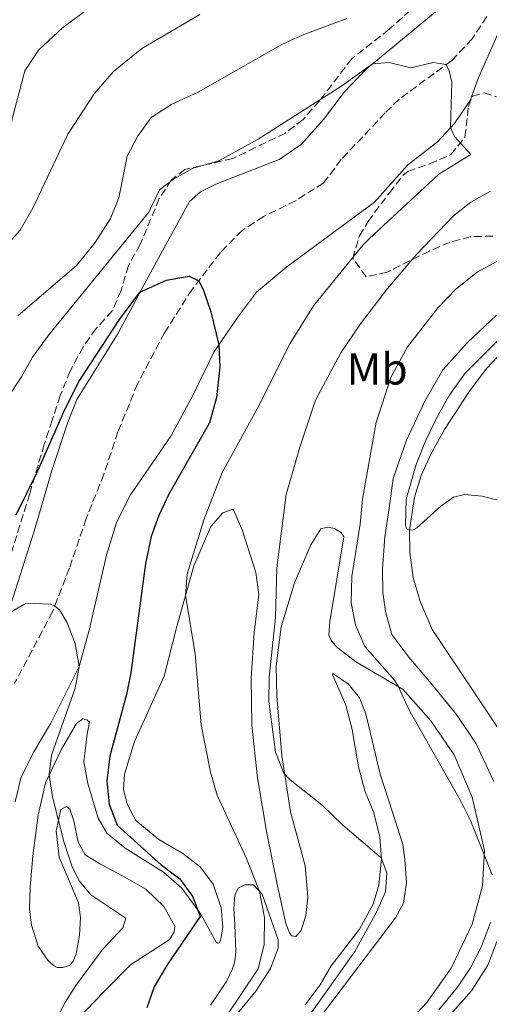
# Model space of a CAD drawing. Units: metres. Extents: x 621497 to 624963, y 4706360 to 4708733.
# Drawn here: x 621664 to 621769, y 4706884 to 4707104 of the extents above; entities that cross this region are included whole.
import ezdxf
from ezdxf.enums import TextEntityAlignment as Align

# ---------------------------------------------------------------- set-up
doc = ezdxf.new("R2010")
doc.units = ezdxf.units.M
doc.header["$MEASUREMENT"] = 0
doc.linetypes.add('DGN Style 3', pattern=[2.435890702152634, 1.739921930109024, -0.6959687720436097])
for name, color, linetype, lineweight in [('Barranco lineal', 142, 'DGN Style 3', 13), ('Curva de nivel directora', 30, 'Continuous', 30), ('Curva de nivel intermedia', 30, 'Continuous', 0), ('Etiqueta de uso rústico', 92, 'Continuous', 0), ('Línea de cambio de uso (parcela vista)', 92, 'Continuous', 0), ('Zona arbolada', 92, 'DGN Style 3', 0)]:
    doc.layers.add(name, color=color, linetype=linetype, lineweight=lineweight)
doc.styles.add('Style-Arial', font='arial.ttf')

msp = doc.modelspace()

# ---------------------------------------------------------------- linework, layer by layer
at = {"layer": 'Barranco lineal', "color": 142, "linetype": 'DGN Style 3', "lineweight": 13}
msp.add_polyline3d([(621768.1500000004, 4707104.369999999, 631.429999999993), (621764.9000000004, 4707099.359999999, 630.75), (621760.3200000003, 4707094.52, 630.070000000007), (621748.5899999999, 4707085.9, 629.3899999999994), (621745.4699999997, 4707082.82, 629.3899999999994), (621735.6600000003, 4707072.439999999, 628.6199999999953), (621731.7199999997, 4707067.17, 628.0399999999936), (621725.4299999997, 4707063.199999999, 627.75), (621718.29, 4707059.66, 626.9700000000012), (621713.5300000003, 4707056.560000001, 626), (621708.6399999997, 4707051.619999999, 625.5200000000041), (621702.3200000003, 4707043.380000001, 624.8399999999965), (621696.1799999997, 4707033.699999999, 623.8699999999953), (621690.1500000004, 4707022.289999999, 623.2899999999936), (621685.7599999999, 4707011.550000001, 622.8000000000029), (621682.6299999999, 4707002.08, 621.929999999993), (621678.6699999999, 4706992.140000001, 621.3500000000058), (621674.9299999997, 4706981.060000001, 620.6699999999983), (621671.1600000003, 4706971.33, 619.8999999999943), (621662.6799999997, 4706955.310000001, 618.6399999999994)], dxfattribs=at)
at = {"layer": 'Curva de nivel directora', "color": 30, "linetype": 'Continuous', "lineweight": 30, "elevation": 625.0000000000001, "flags": 128}
msp.add_lwpolyline([(621663, 4706992.980000001), (621667.8799999993, 4707002.810000001), (621673.9099999999, 4707016.550000001), (621677.1299999985, 4707022.83), (621686.1299999997, 4707036.609999999), (621690.6200000001, 4707042.75), (621696.5999999992, 4707045.440000001), (621701.6799999997, 4707046.33), (621703.8099999998, 4707045.32), (621704.8800000005, 4707043.150000002), (621706.4999999988, 4707038.380000002), (621708.3099999994, 4707031.000000002), (621708.5199999994, 4707025.99), (621707.7599999994, 4707019.230000001), (621706.2100000004, 4707013.54), (621697.129999999, 4706997.570000002), (621694.8800000004, 4706992.82), (621693.1799999994, 4706988.119999999), (621691.9099999998, 4706982.08), (621688.6399999997, 4706957.689999999), (621687.6499999994, 4706952.79), (621683.919999999, 4706939.000000001), (621683.3099999988, 4706933.490000002), (621683.7899999993, 4706928.279999999), (621685.62, 4706923.59), (621695.419999999, 4706914.720000001), (621699.5899999999, 4706911.609999999), (621702.4699999989, 4706907.550000003), (621704.1499999998, 4706903.210000002), (621696.9299999999, 4706892.57), (621693.8200000008, 4706887.460000004), (621692.2199999982, 4706882.730000001)], dxfattribs=at)
at = {"layer": 'Curva de nivel intermedia', "color": 30, "linetype": 'Continuous', "lineweight": 0, "flags": 128}
for points, elevation in [([(621662.0000000009, 4707080.88), (621664.9300000012, 4707092.27), (621668.0899999995, 4707096.930000001), (621673.3700000012, 4707101.880000001), (621681.4300000012, 4707107.810000001)], 645.0000000000001), ([(621527.4500000018, 4706934.83), (621561.1600000006, 4706937.56), (621571.0300000012, 4706939.130000001), (621579.1700000018, 4706940.92), (621586.4800000007, 4706942.92), (621595.6400000005, 4706947.01), (621600.7600000014, 4706950.109999998), (621605.490000001, 4706953.880000001), (621609.17, 4706957.300000001), (621612.3700000008, 4706961.13), (621621.780000001, 4706976.039999999), (621624.2199999995, 4706980.399999999), (621629.7600000006, 4706992.239999999), (621643.4700000011, 4707024.439999999), (621647.9800000017, 4707033.999999999), (621656.5700000017, 4707047.649999999), (621659.5900000012, 4707051.769999999), (621663.8800000006, 4707056.599999999), (621666.7800000019, 4707061.51), (621674.5500000013, 4707078.109999998), (621680.4600000011, 4707087.08), (621684.7700000006, 4707092.06), (621691.1200000007, 4707097.23), (621704.0700000013, 4707104.800000001)], 640), ([(621663.3700000009, 4707037.45), (621676.5099999993, 4707048.74), (621680.6700000013, 4707053.840000001), (621684.1100000013, 4707059.199999998), (621685.9200000018, 4707063.87), (621687.8100000004, 4707073.159999999), (621690.1100000005, 4707077.59), (621693.1500000004, 4707081.81), (621697.7900000005, 4707084.749999999), (621703.6900000013, 4707087.439999999), (621722.3399999995, 4707098.119999999), (621726.8800000015, 4707100.220000001), (621736.8900000006, 4707103.910000001)], 635.0000000000001), ([(621661.1300000013, 4707019.230000001), (621664.2300000016, 4707023.849999999), (621666.6900000002, 4707028.199999998), (621670.3, 4707033.179999999), (621692.6299999994, 4707060.62), (621695.03, 4707065.619999997), (621698.1600000015, 4707068.05), (621702.5600000004, 4707070.449999998), (621708.3200000004, 4707072.09), (621717.0600000002, 4707076.98), (621735.7500000006, 4707088.850000001), (621742.6100000005, 4707093.77), (621746.380000001, 4707094.13), (621751.1599999999, 4707092.869999999), (621756.2000000003, 4707094.13), (621759.1100000005, 4707093.630000001), (621759.780000001, 4707092.25), (621760.370000001, 4707089.680000001), (621760.0899999995, 4707079.560000001), (621760.9600000012, 4707077.59), (621764.6000000001, 4707073.529999998), (621757.480000001, 4707069.100000001), (621741.9000000019, 4707054.689999999), (621740.4600000002, 4707053.289999999), (621729.4600000008, 4707039.67), (621724.0899999996, 4707031.09), (621716.87, 4707016.689999999), (621709.0400000003, 4707002.429999999), (621704.9600000011, 4706991.869999998), (621701.2300000006, 4706979.689999999), (621700.8799999995, 4706975.029999998), (621703.0200000008, 4706961.91), (621704.3600000021, 4706946.039999999), (621706.4100000015, 4706935.419999998), (621707.9299999992, 4706930.34), (621714.5099999997, 4706916.130000001), (621717.4199999999, 4706908.76), (621718.5000000016, 4706902.970000001), (621718.4000000011, 4706896.910000001), (621717.1000000002, 4706891.48), (621705.4100000003, 4706874.05)], 630.0000000000001), ([(621769.0000000012, 4707065.369999999), (621764.6100000013, 4707062.909999998), (621760.7000000019, 4707059.8), (621752.4699999997, 4707051.179999999), (621745.980000001, 4707043.61), (621739.9400000017, 4707035.669999998), (621735.5700000018, 4707029.159999999), (621729.9000000011, 4707018.599999999), (621726.3899999997, 4707008.130000001), (621723.3200000008, 4706997.51), (621721.2599999999, 4706981.15), (621720.9900000016, 4706970.029999998), (621719.520000001, 4706956.659999999), (621719.4500000017, 4706951.25), (621720.9500000015, 4706939.92), (621722.8200000002, 4706935.239999999), (621724.2000000014, 4706933.76), (621731.2800000003, 4706928.160000001), (621736.0200000011, 4706923.579999999), (621744.5999999996, 4706916.29), (621745.8, 4706912.98), (621745.5200000006, 4706908.71), (621743.52, 4706904.13), (621738.6800000009, 4706895.349999999), (621725.870000001, 4706877.3)], 635.0000000000001), ([(621770.3800000002, 4707049.58), (621765.9800000014, 4707047.220000001), (621761.2800000008, 4707043.42), (621757.270000001, 4707039.350000001), (621750.4200000003, 4707030.53), (621746.8200000015, 4707023.849999999), (621743.4300000007, 4707013.71), (621740.410000001, 4706996.460000001), (621739.860000001, 4706990.88), (621738.0100000004, 4706979.199999999), (621737.8499999995, 4706973.289999999), (621738.7999999993, 4706968.380000001), (621740.9299999995, 4706963.56), (621747.5099999999, 4706955.989999998), (621748.4100000006, 4706954.55), (621750.7199999996, 4706949.429999999), (621762.3100000012, 4706929.12), (621764.5500000009, 4706924.66), (621769.3900000001, 4706912.470000001)], 640), ([(621770.6399999995, 4707028.349999999), (621768.0900000016, 4707025.659999999), (621764.1599999998, 4707020.38), (621758.7400000016, 4707012.039999999), (621755.6000000013, 4707006.400000001), (621753.5300000014, 4707001.74), (621752.0400000006, 4706996.939999999), (621750.8800000006, 4706989.57), (621750.9600000011, 4706984.57), (621751.6800000007, 4706978.96), (621753.27, 4706973.630000001), (621755.9900000002, 4706967.319999998), (621775.7699999993, 4706937.66)], 645.0000000000001), ([(621660.7900000016, 4706970.600000001), (621665.2700000008, 4706973.24), (621670.7000000002, 4706972.970000001), (621671.6500000001, 4706972.59), (621672.7000000007, 4706971.77), (621674.3400000012, 4706969.009999999), (621676.2300000022, 4706964.220000001), (621677.0900000005, 4706959.09), (621676.1699999997, 4706954.259999999), (621670.9500000004, 4706939.24), (621670.4200000007, 4706934.84), (621671.1500000017, 4706929.92), (621673.7800000003, 4706919.619999998), (621675.5199999993, 4706914.32), (621677.1599999998, 4706911.079999999), (621679.6900000002, 4706908.04), (621687.5199999999, 4706902.800000001), (621686.8600000005, 4706900.659999999), (621682.3200000008, 4706895.769999999), (621676.3399999995, 4706887.78), (621674.0199999993, 4706884.13), (621671.7199999995, 4706879.689999999)], 620.0000000000001), ([(621769.0000000012, 4706901.869999998), (621767.0200000008, 4706896.509999998), (621764.5000000017, 4706891.680000001), (621761.6500000019, 4706887.38), (621757.4200000007, 4706882.3)], 640)]:
    msp.add_lwpolyline(points, dxfattribs=dict(at, elevation=elevation))
at = {"layer": 'Línea de cambio de uso (parcela vista)', "color": 92, "linetype": 'Continuous', "lineweight": 0}
for points in [[(621632.9900000002, 4706875.869999999, 612.5099999999948), (621638.8600000005, 4706900.180000001, 614.6499999999943), (621642.6399999997, 4706915.180000001, 615.6100000000006), (621651.5199999996, 4706946.630000001, 617.8399999999965), (621662.3399999999, 4706974.59, 620.3600000000006), (621667.0599999996, 4706989.310000001, 622.1100000000006), (621671.0599999996, 4707003.119999999, 622.8800000000047), (621674.5199999996, 4707013.439999999, 623.75), (621676.5700000003, 4707018.789999999, 624.529999999999), (621685.8099999996, 4707033.619999999, 624.3399999999965), (621692.6600000003, 4707046.380000001, 625.2100000000064), (621701.7199999997, 4707063.050000001, 627.2400000000052), (621704.1699999999, 4707065.180000001, 627.529999999999), (621707.6600000003, 4707066.92, 627.529999999999), (621721.7699999996, 4707072.4, 628.1199999999953), (621726.7300000006, 4707075.76, 628.4100000000036), (621731.6500000004, 4707081.34, 628.6999999999971), (621736.2699999996, 4707087.470000001, 629.279999999999), (621741.1500000004, 4707092.560000001, 629.8600000000006), (621758.8300000001, 4707107.199999999, 631.5500000000029)], [(621662.79, 4706928.84, 617.0899999999965), (621664.04, 4706934.119999999, 617.4799999999959), (621666.8300000001, 4706939.77, 617.8699999999953), (621670.75, 4706946.380000001, 618.4499999999971), (621677.0899999999, 4706959.09, 620), (621679.3499999996, 4706967.210000001, 620.679999999993), (621683.2000000002, 4706983.949999999, 621.7400000000052), (621685.4199999999, 4706991.230000001, 622.320000000007), (621688.5899999999, 4706997.430000001, 622.6100000000006), (621697.5700000003, 4707010.58, 623.8699999999953), (621702.5300000003, 4707019.779999999, 624.5500000000029), (621707.1900000004, 4707029.34, 624.8399999999965), (621712.6699999999, 4707037.41, 625.6199999999953), (621716.7000000002, 4707042.789999999, 626.3000000000029), (621723.5099999999, 4707048.449999999, 627.1699999999983), (621743.0800000001, 4707062.859999999, 628.3300000000017), (621750.4500000002, 4707071.109999999, 628.9100000000036), (621757.1600000003, 4707076.380000001, 629.3999999999943), (621760.9199999999, 4707080.460000001, 630.1699999999983), (621764.4600000001, 4707085.630000001, 630.5599999999977), (621766.2599999999, 4707090.52, 631.0500000000029), (621772.9199999999, 4707105.710000001, 631.6300000000047)], [(621770.2999999998, 4707037.609999999, 644.0399999999936), (621763.8499999996, 4707031.5, 643.9499999999971), (621758.3399999999, 4707025.41, 643.5599999999977), (621754.3300000001, 4707018.4, 643.5599999999977), (621750.2000000002, 4707009.65, 643.5599999999977), (621747.2599999999, 4707001.109999999, 643.75), (621746.3300000001, 4706994.5, 644.1399999999994), (621745.3899999997, 4706988.08, 644.0399999999936), (621744.9000000004, 4706980.880000001, 643.75), (621744.9400000004, 4706975.619999999, 643.3699999999953), (621745.5499999998, 4706971.359999999, 643.3699999999953), (621746.9199999999, 4706966.220000001, 643.6600000000036), (621750.7800000003, 4706961.17, 643.6600000000036), (621755.3300000001, 4706955.74, 644.1399999999994), (621761.4000000004, 4706948.34, 644.2400000000052), (621765.7699999996, 4706941.810000001, 644.0399999999936), (621769.7300000006, 4706933.390000001, 644.0399999999936)], [(621771.5199999996, 4707032.810000001, 644.3800000000047), (621763.2699999996, 4707024.539999999, 644.0399999999936), (621759.9199999999, 4707019.9, 643.9900000000052), (621757.1699999999, 4707015.039999999, 643.9499999999971), (621754.4100000003, 4707009.27, 643.8999999999943), (621752.3499999996, 4707004.220000001, 643.8999999999943), (621750.1200000001, 4706996.449999999, 644.1399999999994), (621750.0099999999, 4706990.74, 644.4799999999959), (621750.25, 4706989.869999999, 644.7200000000012), (621750.9000000004, 4706989.560000001, 645.0099999999948), (621751.6900000004, 4706989.600000001, 645.0599999999977), (621752.5, 4706990.060000001, 645.25), (621757.9100000003, 4706994.880000001, 646.5599999999977), (621760.7300000006, 4706996.939999999, 647.679999999993), (621763.1799999997, 4706997.550000001, 647.9700000000012), (621767.1500000004, 4706997.119999999, 648.6000000000058), (621771.54, 4706996.039999999, 649.320000000007)], [(621732.8799999999, 4706966.100000001, 637.1600000000036), (621733.1299999999, 4706969.130000001, 637.3600000000006), (621736.25, 4706988.09, 638.1300000000047), (621735.6900000004, 4706988.970000001, 638.0399999999936), (621734.1399999997, 4706989.939999999, 637.5500000000029), (621732.5499999998, 4706990.210000001, 637.3600000000006), (621731.0700000003, 4706989.84, 637.2599999999948), (621728.8899999997, 4706986.279999999, 637.1600000000036), (621725.2000000002, 4706977.789999999, 636.9700000000012), (621722.2300000006, 4706967.970000001, 636.5800000000017), (621721.0800000001, 4706959.210000001, 636.1000000000058), (621721.2400000002, 4706952.470000001, 635.8999999999943), (621722.3399999999, 4706939.189999999, 635.4199999999983), (621724.2800000003, 4706926.560000001, 634.1600000000036), (621727.5999999996, 4706914.51, 633.4799999999959), (621728.1600000003, 4706907.52, 632.6100000000006), (621727.7300000006, 4706903.390000001, 632.5099999999948), (621726.6900000004, 4706900.050000001, 632.2200000000012), (621725.5199999996, 4706898.74, 631.4499999999971), (621724.5700000003, 4706898.83, 631.0599999999977), (621724.0599999996, 4706899.560000001, 630.8600000000006), (621723.29, 4706901.59, 630.8600000000006), (621721.3700000001, 4706910.039999999, 630.7700000000041), (621719, 4706921.810000001, 631.0599999999977), (621716.9100000003, 4706934.189999999, 631.4499999999971), (621715.6900000004, 4706945.930000001, 632.029999999999), (621715.5199999996, 4706956.5, 632.4100000000036), (621716.2000000002, 4706966.58, 632.7100000000064), (621717.2599999999, 4706975.180000001, 632.4100000000036), (621716.5300000003, 4706980.08, 632.029999999999), (621713.6100000005, 4706989.41, 631.25), (621711.4900000002, 4706994.24, 631.0599999999977), (621709.1699999999, 4706993.460000001, 630.9600000000064), (621706.4900000002, 4706990.390000001, 630.8600000000006), (621702.7100000001, 4706981.550000001, 630.279999999999), (621698.9100000003, 4706968.039999999, 629.6999999999971), (621696.0599999996, 4706956.930000001, 628.929999999993), (621689.4400000004, 4706942.289999999, 627.179999999993), (621687.2300000006, 4706935.01, 626.7899999999936), (621687.0300000003, 4706931.58, 626.7899999999936), (621687.9299999997, 4706928.119999999, 626.8899999999994), (621689.7199999997, 4706924.67, 627.0800000000017), (621694.9000000004, 4706920.390000001, 627.8600000000006), (621700.2599999999, 4706917.300000001, 628.3399999999965), (621704.2300000006, 4706914.189999999, 628.7299999999959), (621707.0700000003, 4706910.41, 628.4400000000023), (621708.79, 4706905.130000001, 627.8600000000006), (621709.1600000003, 4706900.77, 627.179999999993), (621708.75, 4706898.08, 626.8899999999994), (621708.4699999997, 4706897.33, 626.5), (621708.0700000003, 4706897.230000001, 626.2100000000064), (621707.6699999999, 4706897.470000001, 626.1199999999953), (621704.2999999998, 4706903.720000001, 625.0500000000029), (621700.04, 4706909.550000001, 624.3699999999953), (621695.9100000003, 4706913.060000001, 623.7899999999936), (621687.3399999999, 4706918.430000001, 623.1100000000006), (621683.2699999996, 4706921.84, 623.0099999999948), (621681.3300000001, 4706925.189999999, 622.7200000000012), (621679.0199999996, 4706932.939999999, 621.75), (621678.1500000004, 4706937.74, 621.1699999999983), (621678.8499999996, 4706944.050000001, 621.1699999999983), (621679.4000000004, 4706946.640000001, 621.3699999999953), (621678.7999999998, 4706947.180000001, 621.2700000000041), (621677.9000000004, 4706947.41, 621.0800000000017), (621676.5300000003, 4706946.300000001, 620.7899999999936), (621673.1399999997, 4706940.59, 620.5899999999965), (621669.5899999999, 4706933.09, 619.820000000007), (621667.9699999997, 4706925.869999999, 619.2299999999959), (621666.7699999996, 4706916.720000001, 618.5599999999977), (621666.1399999997, 4706909.710000001, 618.070000000007), (621665.9699999997, 4706904.789999999, 618.070000000007), (621666.4199999999, 4706901.279999999, 618.070000000007), (621667.9400000004, 4706896.539999999, 618.3600000000006), (621670.2199999997, 4706893.199999999, 618.2700000000041), (621671.4800000006, 4706892.180000001, 618.3600000000006), (621672.1799999997, 4706891.789999999, 618.6499999999943), (621673.4199999999, 4706891.76, 618.5599999999977), (621674.9500000002, 4706892.230000001, 618.5599999999977), (621675.7300000006, 4706893.140000001, 618.5599999999977), (621676.4000000004, 4706894.84, 618.5599999999977), (621677.1799999997, 4706899.02, 618.75), (621677.3600000005, 4706902.939999999, 618.9400000000023), (621676.9699999997, 4706906.210000001, 618.9400000000023), (621672.6299999999, 4706916.460000001, 619.3300000000017), (621671.9900000002, 4706922.359999999, 619.6199999999953), (621673.0099999999, 4706927.140000001, 620.4900000000052), (621674.29, 4706927.800000001, 620.8800000000047), (621675.04, 4706927.17, 621.75), (621675.9299999997, 4706924.550000001, 622.0500000000029), (621676.9000000004, 4706919.810000001, 622.529999999999), (621678.4299999997, 4706917, 622.6300000000047), (621681.8399999999, 4706914.869999999, 622.9199999999983), (621686.79, 4706912.27, 623.6900000000023), (621692, 4706909.279999999, 623.7899999999936), (621695.9800000006, 4706905.42, 624.4700000000012), (621698.4400000004, 4706900.99, 624.8600000000006), (621698.3099999996, 4706899.65, 624.9499999999971), (621697.1900000004, 4706898, 624.7599999999948), (621688.5999999996, 4706892.350000001, 623.5), (621682.6399999997, 4706886.350000001, 622.820000000007), (621676.8300000001, 4706880.300000001, 621.75)], [(621749.3099999996, 4706878.180000001, 639.3899999999994), (621754.7800000003, 4706883.970000001, 638.8099999999977), (621760.2199999997, 4706891.65, 638.6199999999953), (621764.9199999999, 4706901.449999999, 638.5200000000041), (621767.1699999999, 4706910.02, 639.3899999999994), (621767.6900000004, 4706917.970000001, 640.070000000007), (621764.8700000001, 4706929.84, 640.75), (621760.9000000004, 4706939.350000001, 640.9400000000023), (621755.6699999999, 4706946.960000001, 640.2599999999948), (621749.5, 4706953.91, 640.1699999999983), (621738.8799999999, 4706960.140000001, 638.5200000000041), (621734.6100000005, 4706963.5, 637.5500000000029), (621733.2999999998, 4706965.02, 637.2599999999948), (621732.8799999999, 4706966.100000001, 637.1600000000036)], [(621729.0499999998, 4706878.230000001, 635.7599999999948), (621747.7599999999, 4706902.890000001, 636.1000000000058), (621749.5899999999, 4706906.199999999, 636.5800000000017), (621750.1900000004, 4706910.82, 636.7700000000041), (621749.8799999999, 4706915.930000001, 637.3999999999943), (621749.3899999997, 4706919.25, 637.6000000000058), (621747.0899999999, 4706926.5, 637.5500000000029), (621744.3700000001, 4706935, 638.029999999999), (621741.1500000004, 4706948.52, 638.9100000000036), (621739.7300000006, 4706952.09, 638.6600000000036), (621737.2800000003, 4706955.16, 638.320000000007), (621733.79, 4706957.480000001, 637.3600000000006), (621733.6699999999, 4706957.33, 636.9700000000012), (621733.75, 4706957.029999999, 636.6300000000047), (621736.6600000003, 4706950.460000001, 636.7299999999959), (621738.0599999996, 4706945.02, 636.3899999999994), (621739.5099999999, 4706936.66, 635.7599999999948), (621740.9299999997, 4706931.25, 635.5099999999948)], [(621740.9299999997, 4706931.25, 635.5099999999948), (621742.9199999999, 4706926.390000001, 635.6100000000006), (621744.25, 4706920.9, 635.4700000000012), (621744.6200000001, 4706916.09, 634.9799999999959), (621744.0700000003, 4706910.180000001, 634.5899999999965), (621742.7699999996, 4706905.939999999, 634.1100000000006), (621739.7400000002, 4706900.34, 633.8699999999953), (621733.4199999999, 4706892.119999999, 633.529999999999), (621730.9299999997, 4706887.939999999, 633.529999999999), (621727.5700000003, 4706883.470000001, 633.2899999999936)], [(621712.2000000002, 4706881.119999999, 631.1000000000058), (621716.5599999996, 4706886.470000001, 631.6900000000023), (621719.8300000001, 4706891.560000001, 631.3999999999943), (621721.5899999999, 4706896.130000001, 631.0599999999977), (621721.5599999996, 4706897.960000001, 630.9100000000036), (621717.9800000006, 4706908.15, 630.179999999993), (621716.0099999999, 4706910.279999999, 629.5500000000029), (621714.0999999996, 4706910.300000001, 629.1699999999983), (621712.6699999999, 4706909.58, 628.679999999993), (621711.8499999996, 4706908.029999999, 628.2899999999936), (621711.6299999999, 4706904.9, 627.9600000000064), (621711.8600000005, 4706901.380000001, 627.6199999999953), (621712.0999999996, 4706895.26, 627.570000000007), (621711.8600000005, 4706893.220000001, 627.570000000007), (621711.3200000003, 4706891.449999999, 627.570000000007), (621710.0199999996, 4706888.65, 627.570000000007), (621706.4100000003, 4706883.359999999, 627.4199999999983)], [(621770.6799999997, 4706898.32, 642.0099999999948), (621768.3899999997, 4706892.33, 641.9100000000036), (621764.7599999999, 4706886.560000001, 641.5200000000041), (621760.1299999999, 4706881.380000001, 641.3300000000017)]]:
    msp.add_polyline3d(points, dxfattribs=at)
at = {"layer": 'Zona arbolada', "color": 92, "linetype": 'DGN Style 3', "lineweight": 0}
for points in [[(621751.1100000005, 4707105.77, 632.7700000000041), (621746.3700000001, 4707101.52, 632.279999999999), (621737.9800000006, 4707094.930000001, 631.7400000000052), (621730.79, 4707085.539999999, 631.1199999999953), (621727.1299999999, 4707081.369999999, 630.8300000000017), (621723.1600000003, 4707078.33, 630.5200000000041), (621716.5599999996, 4707075.15, 630.3399999999965), (621711.3899999997, 4707072.630000001, 629.6600000000036), (621700.7100000001, 4707070.180000001, 629.6600000000036), (621697.7199999997, 4707067.850000001, 630.0500000000029), (621695, 4707063.67, 629.5899999999965), (621690.75, 4707053.460000001, 628.6000000000058), (621688.0999999996, 4707048.689999999, 628.6000000000058), (621686.4500000002, 4707043.16, 628.6000000000058), (621684.4900000002, 4707038.57, 628.320000000007), (621680.9000000004, 4707034.600000001, 628.2100000000064), (621677.9699999997, 4707030.52, 628.2200000000012), (621675.0999999996, 4707025.130000001, 627.7899999999936), (621672.8799999999, 4707019.630000001, 626.7299999999959), (621671.0700000003, 4707014.17, 625.529999999999), (621669.2800000003, 4707008.76, 624.8899999999994), (621666.04, 4706997.67, 623.9499999999971), (621660.8899999997, 4706981.17, 623.4600000000064)], [(621751.1100000005, 4707105.77, 632.7700000000041), (621746.3700000001, 4707101.52, 632.279999999999), (621737.9800000006, 4707094.930000001, 631.7400000000052), (621730.79, 4707085.539999999, 631.1199999999953), (621727.1299999999, 4707081.369999999, 630.8300000000017), (621723.1600000003, 4707078.33, 630.5200000000041), (621716.5599999996, 4707075.15, 630.3399999999965), (621711.3899999997, 4707072.630000001, 629.6600000000036), (621700.7100000001, 4707070.180000001, 629.6600000000036), (621697.7199999997, 4707067.850000001, 630.0500000000029), (621695, 4707063.67, 629.5899999999965), (621690.75, 4707053.460000001, 628.6000000000058), (621688.0999999996, 4707048.689999999, 628.6000000000058), (621686.4500000002, 4707043.16, 628.6000000000058), (621684.4900000002, 4707038.57, 628.320000000007), (621680.9000000004, 4707034.600000001, 628.2100000000064), (621677.9699999997, 4707030.52, 628.2200000000012), (621675.0999999996, 4707025.130000001, 627.7899999999936), (621672.8799999999, 4707019.630000001, 626.7299999999959), (621671.0700000003, 4707014.17, 625.529999999999), (621669.2800000003, 4707008.76, 624.8899999999994), (621666.04, 4706997.67, 623.9499999999971), (621660.8899999997, 4706981.17, 623.4600000000064)], [(621769.4800000006, 4707055.300000001, 638.7100000000064), (621764.5499999998, 4707055.140000001, 637.779999999999), (621759.9199999999, 4707053.960000001, 636.8699999999953), (621755.3399999999, 4707051.949999999, 635.8999999999943), (621745.8899999997, 4707047.24, 634.3500000000058), (621741.2400000002, 4707046.220000001, 633.8600000000006), (621738.2300000006, 4707050.310000001, 633.320000000007), (621739.7100000001, 4707055.359999999, 633), (621741.6399999997, 4707058.58, 632.8899999999994), (621746.4000000004, 4707064.960000001, 632.8000000000029), (621749.4699999997, 4707068.880000001, 633.3300000000017), (621750.54, 4707069.74, 633.4799999999959), (621755.3799999999, 4707071.449999999, 633.9600000000064), (621760.1600000003, 4707073.51, 633.9600000000064), (621763.2800000003, 4707077.41, 633.4799999999959), (621764.0599999996, 4707084.25, 633.570000000007), (621764.9600000001, 4707086.59, 633.570000000007), (621767.5800000001, 4707087.279999999, 634.929999999993), (621770.3700000001, 4707086.430000001, 635.1199999999953)], [(621769.4800000006, 4707055.300000001, 638.7100000000064), (621764.5499999998, 4707055.140000001, 637.779999999999), (621759.9199999999, 4707053.960000001, 636.8699999999953), (621755.3399999999, 4707051.949999999, 635.8999999999943), (621745.8899999997, 4707047.24, 634.3500000000058), (621741.2400000002, 4707046.220000001, 633.8600000000006), (621738.2300000006, 4707050.310000001, 633.320000000007), (621739.7100000001, 4707055.359999999, 633), (621741.6399999997, 4707058.58, 632.8899999999994), (621746.4000000004, 4707064.960000001, 632.8000000000029), (621749.4699999997, 4707068.880000001, 633.3300000000017), (621750.54, 4707069.74, 633.4799999999959), (621755.3799999999, 4707071.449999999, 633.9600000000064), (621760.1600000003, 4707073.51, 633.9600000000064), (621763.2800000003, 4707077.41, 633.4799999999959), (621764.0599999996, 4707084.25, 633.570000000007), (621764.9600000001, 4707086.59, 633.570000000007), (621767.5800000001, 4707087.279999999, 634.929999999993), (621770.3700000001, 4707086.430000001, 635.1199999999953)]]:
    msp.add_polyline3d(points, dxfattribs=at)

# ---------------------------------------------------------------- texts
at = {"layer": 'Etiqueta de uso rústico', "color": 92, "linetype": 'Continuous', "lineweight": 0, "style": 'Style-Arial'}
msp.add_text('Mb', height=7.000000000000002, dxfattribs=at).set_placement((621743.670246246, 4707025.59001, 638.0099999999948), align=Align.MIDDLE_CENTER)

doc.saveas('drawing.dxf')
